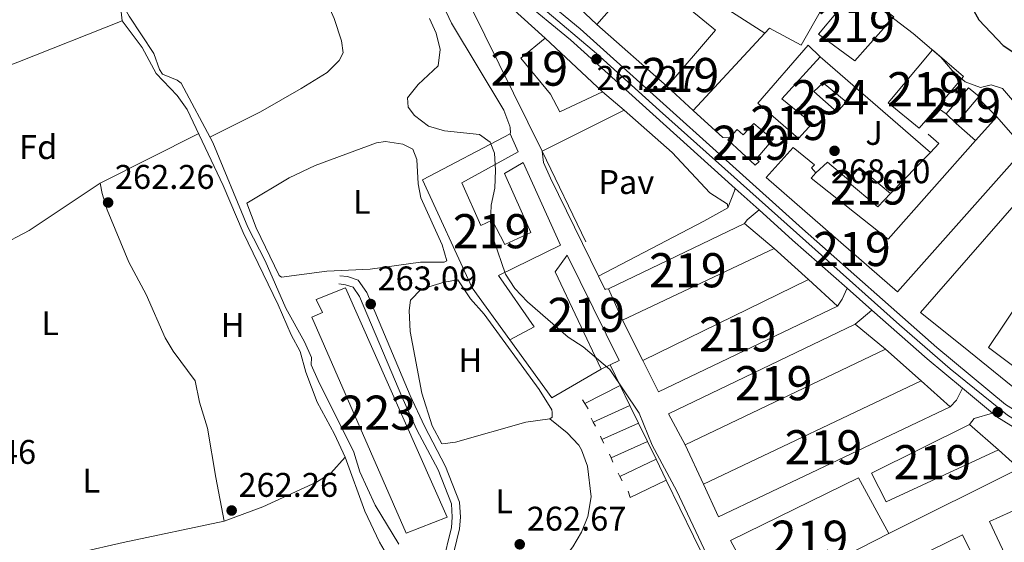
# Model space of a CAD drawing. Units: metres. Extents: x 608343 to 615298, y 4669119 to 4673859.
# Drawn here: x 613040 to 613328, y 4671798 to 4671951 of the extents above; entities that cross this region are included whole.
import ezdxf
from ezdxf.enums import TextEntityAlignment as Align

# ---------------------------------------------------------------- set-up
doc = ezdxf.new("R2010")
doc.units = ezdxf.units.M
doc.header["$MEASUREMENT"] = 0
for name, pattern in [('DGN Style 2', [86.74130000000001, 52.04478, -34.69652000000001]), ('DGN Style 3', [121.43782000000002, 86.74130000000001, -34.69652000000001]), ('DGN Style 4', [138.87282130000003, 69.39304000000001, -34.69652000000001, 0.08674130000000001, -34.69652000000001])]:
    doc.linetypes.add(name, pattern=pattern)
for name, color, linetype, lineweight in [('Nivel 13', 7, 'Continuous', 0), ('Nivel 15', 7, 'Continuous', 0), ('Nivel 16', 7, 'Continuous', 0), ('Nivel 20', 7, 'Continuous', 0), ('Nivel 21', 7, 'Continuous', 0), ('Nivel 23', 7, 'Continuous', 0), ('Nivel 26', 7, 'Continuous', 0), ('Nivel 36', 7, 'Continuous', 0), ('Nivel 37', 7, 'Continuous', 0), ('Nivel 4', 7, 'Continuous', 0), ('Nivel 41', 7, 'Continuous', 0), ('Nivel 48', 7, 'Continuous', 0), ('Nivel 5', 7, 'Continuous', 0), ('Nivel 52', 7, 'Continuous', 0), ('Nivel 54', 7, 'Continuous', 0), ('Nivel 7', 7, 'Continuous', 0)]:
    doc.layers.add(name, color=color, linetype=linetype, lineweight=lineweight)
doc.styles.add('Style-arial', font='arial.shx', dxfattribs={"bigfont": 'arialbig.shx'})
doc.styles.add('Style-Arial Narrow', font='txt')

# ---------------------------------------------------------------- blocks, each defined once
blk = doc.blocks.new('5PATER')
at = {"layer": 'Nivel 7', "linetype": 'Continuous', "lineweight": 0}
h = blk.add_hatch(color=51, dxfattribs=at)
edge = h.paths.add_edge_path()
edge.add_ellipse((-0.003697630017995834, -0.004102867096662521), major_axis=(-1.095731442372465, -1.110710699892244), ratio=0.9994222409660318, start_angle=0, end_angle=360)

msp = doc.modelspace()

# ---------------------------------------------------------------- linework, layer by layer
at = {"layer": 'Nivel 13', "color": 4, "linetype": 'Continuous', "lineweight": 0}
msp.add_polyline3d([(613150.7100000009, 4671797.82, 262.9), (613143.7899999991, 4671809.18, 262.9), (613139.2800000012, 4671819.02, 262.9), (613137.6000000015, 4671824.75, 262.9), (613127.0899999999, 4671845.73, 262.9), (613125.120000001, 4671850.32, 262.9), (613125.1799999997, 4671852.489999998, 262.9), (613123.1400000006, 4671857.059999999, 262.69), (613117.6400000006, 4671866.940000001, 262.69), (613111.6000000015, 4671880.77, 262.69), (613106.5300000012, 4671890.609999999, 262.69), (613096.2899999991, 4671915.43, 262.69), (613086.9899999984, 4671932.75, 262.69), (613085.8500000015, 4671933.620000001, 262.69), (613081.5599999987, 4671935.41, 262.69), (613080.7100000009, 4671936.75, 262.69), (613079.0500000007, 4671941.489999998, 262.69), (613071.8399999999, 4671952.390000001, 262.69), (613067.5399999991, 4671960.02, 262.69)], dxfattribs=at)
at = {"layer": 'Nivel 15', "color": 51, "linetype": 'Continuous', "lineweight": 13, "extrusion": (-0.003647240238058793, 0.006407313931724907, 0.9999728216140809), "elevation": 27968.59263320886, "flags": 128}
msp.add_lwpolyline([(613164.417145066, 4671880.566356819), (613168.3171191253, 4671882.786402389), (613190.4777376689, 4671862.625988554)], dxfattribs=at)
at = {"layer": 'Nivel 15', "color": 51, "linetype": 'Continuous', "lineweight": 13, "extrusion": (-0.001632951434486712, 0.003312669974495717, 0.999993179820369), "elevation": 14745.62982602553, "flags": 128}
msp.add_lwpolyline([(613192.2740598768, 4671889.656815298), (613167.1337504722, 4671940.657095131)], dxfattribs=at)
at = {"layer": 'Nivel 15', "color": 4, "linetype": 'Continuous', "lineweight": 0, "elevation": 268.27, "flags": 128}
msp.add_lwpolyline([(613274.9400000013, 4671932.890000001), (613281.629999999, 4671927.359999999), (613279.0399999991, 4671924.260000002), (613272.1900000013, 4671930.300000001), (613274.9400000013, 4671932.890000001)], dxfattribs=at)
at = {"layer": 'Nivel 15', "color": 51, "linetype": 'Continuous', "lineweight": 13, "extrusion": (-0.1136146432973155, 0.09560039059240362, 0.9889146971033466), "elevation": 377235.7103776564, "flags": 128}
msp.add_lwpolyline([(-3969584.933025543, -2510587.187613659), (-3969584.933025543, -2510578.769240893)], dxfattribs=at)
at = {"layer": 'Nivel 15', "color": 51, "linetype": 'Continuous', "lineweight": 13, "extrusion": (-0.02758454482235787, -0.01379227241117894, 0.9995243199185698), "elevation": -81080.62376591944, "flags": 128}
msp.add_lwpolyline([(-3904457.815169808, 2636579.636623893), (-3904457.815169808, 2636552.723924287)], dxfattribs=at)
at = {"layer": 'Nivel 15', "color": 51, "linetype": 'Continuous', "lineweight": 13, "extrusion": (-0.008578326140306746, -0.004117769019348049, 0.9999547271246503), "elevation": -24225.71758942998, "flags": 128}
msp.add_lwpolyline([(613231.6349841468, 4671831.522096865), (613191.8428452983, 4671812.421934929)], dxfattribs=at)
at = {"layer": 'Nivel 15', "color": 51, "linetype": 'Continuous', "lineweight": 13, "extrusion": (0.05313656139772437, -0.04868237502318077, 0.9973998858055521), "elevation": -194579.0710985585, "flags": 128}
msp.add_lwpolyline([(3859017.344653934, 2696772.433712857), (3859017.344653934, 2696783.950978158)], dxfattribs=at)
at = {"layer": 'Nivel 15', "color": 51, "linetype": 'Continuous', "lineweight": 13, "extrusion": (0.04119036122235547, -0.03691084317327958, 0.9984693003786393), "elevation": -146906.4054268462, "flags": 128}
msp.add_lwpolyline([(3888582.12445185, 2656985.104230791), (3888582.12445185, 2656996.494836569)], dxfattribs=at)
at = {"layer": 'Nivel 15', "color": 51, "linetype": 'Continuous', "lineweight": 13}
for points in [[(613201.9800000004, 4671956.330000002, 271.05), (613210.4299999997, 4671965.780000001, 271.05), (613214.6700000018, 4671962.149999999, 271.26), (613217.7800000012, 4671965.739999998, 273.97), (613214.6700000018, 4671968.170000002, 273.97), (613218.4800000004, 4671972.739999998, 273.55), (613232.7100000009, 4671963.580000002, 272.72), (613257.870000001, 4671947.41, 271.26), (613236.8500000015, 4671924.780000001, 270.63), (613229.1999999993, 4671931.84, 270.84), (613243.3599999994, 4671948.32, 271.46), (613232.25, 4671957.48, 275.01), (613229.5100000016, 4671955.219999999, 273.76), (613220.2100000009, 4671963.170000002, 273.34), (613208.6499999985, 4671949.960000001, 271.88), (613201.9800000004, 4671956.330000002, 271.05)], [(613273.5599999987, 4671947.140000001, 274.8), (613284.629999999, 4671960.530000001, 274.39), (613295.5899999999, 4671952.199999999, 275.43), (613284.1999999993, 4671939.32, 275.01), (613273.5599999987, 4671947.140000001, 274.8)], [(613193.5700000003, 4671945.93, 270.44), (613186.3900000006, 4671940.109999999, 270.65), (613195.120000001, 4671929.510000002, 271.07), (613197.8099999987, 4671924.43, 270.02), (613210.3399999999, 4671930.260000002, 270.02)], [(613270.4600000009, 4671943.890000001, 272.09), (613255.7899999991, 4671926.920000002, 270.63), (613267.6900000013, 4671916.559999999, 271.05), (613271.6600000001, 4671920.960000001, 271.88), (613262.8399999999, 4671928.23, 272.09), (613274.0399999991, 4671940.440000001, 271.26), (613270.4600000009, 4671943.890000001, 272.09)], [(613306.8500000015, 4671942.530000001, 274.8), (613293.879999999, 4671927.030000001, 274.39), (613303.0300000012, 4671919.59, 274.18), (613308.25, 4671925.690000001, 274.18), (613315.9899999984, 4671934.760000002, 274.18), (613306.8500000015, 4671942.530000001, 274.8)], [(613310.879999999, 4671923.82, 273.13), (613317.3900000006, 4671931.440000001, 272.97), (613320.5399999991, 4671928.890000001, 272.97), (613320.1900000013, 4671928.48, 272.98), (613313.7899999991, 4671921.010000002, 273.13), (613310.879999999, 4671923.82, 273.13)], [(613249.7300000004, 4671919.239999998, 273.97), (613247.4899999984, 4671916.73, 273.97), (613246.9699999988, 4671916.140000001, 273.97), (613254.9499999993, 4671908.73, 274.18), (613256.1499999985, 4671909.870000001, 273.97), (613255.3299999982, 4671910.559999999, 274.18), (613260.1700000018, 4671916.27, 273.97), (613254.620000001, 4671920.940000001, 273.97), (613251.5199999996, 4671917.68, 273.97), (613249.7300000004, 4671919.239999998, 273.97)], [(613266.120000001, 4671913.93, 271.04), (613258.1799999997, 4671905.129999999, 273.97), (613296.6799999997, 4671871.649999999, 273.34), (613332.5599999987, 4671912.080000002, 275.85), (613332.4800000004, 4671915.25, 276.06), (613325.6799999997, 4671922.960000001, 275.64), (613319.4899999984, 4671915.969999999, 275.48), (613293.9299999997, 4671887.09, 274.8), (613271.379999999, 4671904.93, 272.72), (613272.7600000016, 4671906.559999999, 272.09), (613271.4600000009, 4671907.940000001, 271.88), (613272.3200000003, 4671908.91, 270.42), (613266.120000001, 4671913.93, 271.04)], [(613183.2699999996, 4671917.98, 270.86), (613185.6600000001, 4671912.699999999, 270.54), (613169.1999999993, 4671903.640000001, 269.28), (613174.6900000013, 4671891.120000001, 266.99), (613178.0799999982, 4671892.699999999, 266.99), (613181.7199999988, 4671885.580000002, 268.03), (613189.3399999999, 4671889.039999999, 267.4), (613181.629999999, 4671906.300000001, 267.82), (613187.1099999994, 4671909.510000002, 270.58), (613198.0599999987, 4671885.330000002, 269.81), (613179.9299999997, 4671876.48, 268.98), (613190.370000001, 4671861.48, 267.52), (613183.25, 4671857.670000002, 267.1), (613172.1499999985, 4671872.850000001, 269.4), (613157.6600000001, 4671904.5, 270.86), (613183.2699999996, 4671917.98, 270.86)], [(613285.5, 4671908.050000001, 271.46), (613294.6400000006, 4671900.440000001, 271.67), (613290.8599999994, 4671896.530000001, 271.67), (613282.0399999991, 4671903.969999999, 271.67), (613282.4100000001, 4671904.399999999, 271.65), (613285.5, 4671908.050000001, 271.46)], [(613212.0700000003, 4671872.57, 272.32), (613216.1600000001, 4671863.43, 272.53), (613260.5100000016, 4671884.41, 270.86), (613251.8599999994, 4671891.670000002, 272.74)], [(613342.9899999984, 4671884.719999999, 275.43), (613323.2899999991, 4671855.370000001, 275.43), (613341.120000001, 4671842.010000002, 274.8), (613350.7899999991, 4671859.109999999, 276.06), (613351.9400000013, 4671858.41, 276.06), (613359.9100000001, 4671874.390000001, 277.1), (613359.4299999997, 4671874.68, 277.05), (613342.9899999984, 4671884.719999999, 275.43)], [(613199.9800000004, 4671882.43, 270.86), (613215.1600000001, 4671851.600000001, 268.56), (613212.5300000012, 4671850.34, 268.66), (613209.9100000001, 4671849.07, 268.77), (613196.5, 4671877.52, 272.11), (613199.9800000004, 4671882.43, 270.86)], [(613270.620000001, 4671875.280000001, 272.53), (613222.1700000018, 4671851.57, 271.49), (613226.7600000016, 4671842.420000002, 271.91), (613279.0899999999, 4671867.52, 271.7)], [(613284.2899999991, 4671862.199999999, 273.16), (613229.5899999999, 4671835.989999998, 272.53), (613234.5100000016, 4671826.84, 272.53), (613293.1000000015, 4671854.93, 272.53), (613284.2899999991, 4671862.199999999, 273.16)], [(613303.5399999991, 4671845.620000001, 273.58), (613239.870000001, 4671815.330000002, 272.12), (613244.2800000012, 4671805.850000001, 272.32), (613312.0100000016, 4671838.030000001, 272.95)], [(613317.7100000009, 4671832.859999999, 275.04), (613289.0799999982, 4671818.629999999, 273.37), (613293.3500000015, 4671810.149999999, 273.58), (613326.1900000013, 4671825.440000001, 273.79), (613317.7100000009, 4671832.859999999, 275.04)], [(613285.1999999993, 4671817.23, 275.25), (613247.7699999996, 4671798.899999999, 275.87), (613256.9800000004, 4671781.940000001, 275.66), (613294.1000000015, 4671800.949999999, 275.66), (613285.1999999993, 4671817.23, 275.25)], [(613383.4600000009, 4671782.239999998, 274.2), (613342.3599999994, 4671764.350000001, 270.24), (613323.6000000015, 4671804.460000001, 271.07), (613341.7100000009, 4671812.649999999, 275.46)]]:
    msp.add_polyline3d(points, dxfattribs=at)
at = {"layer": 'Nivel 15', "color": 1, "linetype": 'Continuous', "lineweight": 13}
msp.add_polyline3d([(613164.8599999994, 4671805.670000002, 267.29), (613152.8599999994, 4671800.989999998, 266.66), (613125.2300000004, 4671864.25, 267.71), (613128.4400000013, 4671865.66, 270), (613126.5399999991, 4671869.390000001, 269.38), (613135.1600000001, 4671872.82, 268.33), (613164.8599999994, 4671805.670000002, 267.29)], dxfattribs=at)
at = {"layer": 'Nivel 16', "color": 1, "linetype": 'Continuous', "lineweight": 13, "extrusion": (0.005748948975912164, -0.005069146250293353, 0.999970626239574), "elevation": -19886.72033468103, "flags": 128}
msp.add_lwpolyline([(613217.5104031786, 4671891.056717377), (613196.959535487, 4671909.176950194)], dxfattribs=at)
at = {"layer": 'Nivel 16', "color": 1, "linetype": 'Continuous', "lineweight": 13, "extrusion": (-0.003715423738651708, 0.003217349906194683, 0.9999879220700735), "elevation": 13023.8809344525, "flags": 128}
msp.add_lwpolyline([(613270.8146005832, 4671922.718011703), (613303.1151578836, 4671894.74786694)], dxfattribs=at)
at = {"layer": 'Nivel 16', "color": 1, "linetype": 'Continuous', "lineweight": 13, "extrusion": (0.01448947879082085, -0.01456865627055211, 0.9997888823440882), "elevation": -58903.95792330113, "flags": 128}
msp.add_lwpolyline([(613251.8332677037, 4671566.11480898), (613257.3250098154, 4671560.594223093)], dxfattribs=at)
at = {"layer": 'Nivel 16', "color": 1, "linetype": 'Continuous', "lineweight": 13, "flags": 128}
for points, elevation in [([(613247.4899999984, 4671916.73), (613245.4899999984, 4671916.859999999), (613236.8500000015, 4671924.780000001)], 270.58), ([(613308.25, 4671925.690000001), (613310.879999999, 4671923.82)], 272.97), ([(613313.7899999991, 4671921.010000002), (613319.4899999984, 4671915.969999999)], 272.97), ([(613293.1000000015, 4671854.93), (613303.5399999991, 4671845.620000001)], 270.44), ([(613204.5100000016, 4671840.100000001), (613205.1600000001, 4671838.989999998)], 265.32), ([(613205.1600000001, 4671838.989999998), (613206.1000000015, 4671837.379999999)], 265.32), ([(613207.629999999, 4671833.550000001), (613218.3200000003, 4671838.440000001)], 265.53), ([(613207.0300000012, 4671834.68), (613207.629999999, 4671833.550000001)], 265.32), ([(613207.629999999, 4671833.550000001), (613208.3000000007, 4671832.309999999)], 265.32), ([(613210.1600000001, 4671828.469999999), (613220.870000001, 4671833.210000001)], 265.74), ([(613209.7199999988, 4671829.43), (613210.1600000001, 4671828.469999999)], 265.32), ([(613210.1600000001, 4671828.469999999), (613210.6700000018, 4671827.390000001)], 265.32), ([(613212.8599999994, 4671823.050000001), (613223.4499999993, 4671827.899999999)], 265.74), ([(613239.870000001, 4671815.330000002), (613234.5100000016, 4671826.84)], 268.98), ([(613212.4100000001, 4671824.170000002), (613212.8599999994, 4671823.050000001)], 265.32), ([(613212.8599999994, 4671823.050000001), (613213.3500000015, 4671821.809999999)], 265.32), ([(613214.9299999997, 4671818.59), (613215.4299999997, 4671817.59)], 265.32), ([(613215.4299999997, 4671817.59), (613216.0399999991, 4671816.379999999)], 265.32)]:
    msp.add_lwpolyline(points, dxfattribs=dict(at, elevation=elevation))
at = {"layer": 'Nivel 16', "color": 1, "linetype": 'Continuous', "lineweight": 13, "extrusion": (0.000263771117691292, 0.07616221939286355, 0.9970954050450493), "elevation": 356256.2249152643, "flags": 128}
msp.add_lwpolyline([(-597122.6163282096, -4660411.671869673), (-597125.0172746517, -4660414.297827817), (-597121.9077346437, -4660417.055083875)], dxfattribs=at)
at = {"layer": 'Nivel 16', "color": 1, "linetype": 'Continuous', "lineweight": 13, "extrusion": (0.01834929407167181, -0.03816308579225639, 0.9991030388753125), "elevation": -166772.7619884857, "flags": 128}
msp.add_lwpolyline([(2577094.302900881, 3941232.58364046), (2577094.302900877, 3941262.102910437)], dxfattribs=at)
at = {"layer": 'Nivel 16', "color": 1, "linetype": 'Continuous', "lineweight": 13, "extrusion": (-0.02574138356599312, -0.02646742258964933, 0.9993181959283887), "elevation": -139169.0008510814, "flags": 128}
msp.add_lwpolyline([(-2817624.109446002, 3774176.794673722), (-2817624.109446002, 3774193.587389406)], dxfattribs=at)
at = {"layer": 'Nivel 16', "color": 1, "linetype": 'Continuous', "lineweight": 13, "extrusion": (0.08210899185828331, 0.176090500106886, 0.9809435504799057), "elevation": 873300.2107366797, "flags": 128}
msp.add_lwpolyline([(1418548.791408762, -4407706.946444511), (1418546.984370891, -4407711.269812889), (1418539.132649966, -4407709.108128697)], dxfattribs=at)
at = {"layer": 'Nivel 16', "color": 1, "linetype": 'Continuous', "lineweight": 13, "extrusion": (-0.0114396681035241, 0.01033077841594214, 0.9998811974484779), "elevation": 41517.86394874778, "flags": 128}
msp.add_lwpolyline([(613223.4565354511, 4671704.798605923), (613233.5682762899, 4671695.668118682)], dxfattribs=at)
at = {"layer": 'Nivel 16', "color": 1, "linetype": 'Continuous', "lineweight": 13, "extrusion": (0.01427167006482148, -0.0281633955022933, 0.9995014470161324), "elevation": -122554.6531080276, "flags": 128}
msp.add_lwpolyline([(2658772.1428295, 3888206.481625764), (2658772.1428295, 3888219.784110494)], dxfattribs=at)
at = {"layer": 'Nivel 16', "color": 1, "linetype": 'Continuous', "lineweight": 13, "extrusion": (-0.04097889047533228, -0.0539470455738171, 0.9977025843452884), "elevation": -276894.2110381994, "flags": 128}
msp.add_lwpolyline([(-2337640.077058205, 4081784.985049292), (-2337646.464478469, 4081769.486034408), (-2337666.508734155, 4081775.685640365)], dxfattribs=at)
at = {"layer": 'Nivel 16', "color": 1, "linetype": 'Continuous', "lineweight": 13, "extrusion": (0.005144805571420051, -0.01056584231445997, 0.9999309445915845), "flags": 128}
for points, elevation in [([(613203.0440535955, 4671625.704761133), (613206.0244257599, 4671619.584419493)], -45941.03314817513), ([(613216.5056762211, 4671598.033339392), (613219.4860483855, 4671591.912997756)], -45941.02151806588)]:
    msp.add_lwpolyline(points, dxfattribs=dict(at, elevation=elevation))
at = {"layer": 'Nivel 16', "color": 1, "linetype": 'Continuous', "lineweight": 13, "extrusion": (-0.06371856990822047, -0.03219788605024088, 0.9974483645696889), "elevation": -189231.0428363898, "flags": 128}
msp.add_lwpolyline([(-3893161.155632328, 2647562.655716315), (-3893161.155632328, 2647574.281734552)], dxfattribs=at)
at = {"layer": 'Nivel 16', "color": 1, "linetype": 'Continuous', "lineweight": 13, "extrusion": (0.004761910534328664, -0.009794961881999884, 0.9999406897060411), "elevation": -42574.3944379418, "flags": 128}
msp.add_lwpolyline([(613207.2896098755, 4671651.312904049), (613210.0999113619, 4671645.532626759)], dxfattribs=at)
at = {"layer": 'Nivel 16', "color": 1, "linetype": 'Continuous', "lineweight": 13, "extrusion": (0.00527204180027166, -0.01081285435898854, 0.9999276412600402), "elevation": -47017.00527286029, "flags": 128}
msp.add_lwpolyline([(613208.3944212198, 4671603.156779598), (613210.9447548427, 4671597.92647383)], dxfattribs=at)
at = {"layer": 'Nivel 16', "color": 1, "linetype": 'Continuous', "lineweight": 13, "extrusion": (0.005181473519432975, -0.0106641954992981, 0.9999297111629998), "elevation": -46378.03368469805, "flags": 128}
msp.add_lwpolyline([(613211.2591939308, 4671604.272386085), (613213.8395220116, 4671598.962084118)], dxfattribs=at)
at = {"layer": 'Nivel 16', "color": 1, "linetype": 'Continuous', "lineweight": 13, "extrusion": (0.004508035490900375, -0.009282293550161008, 0.9999467569038171), "elevation": -40334.98906292186, "flags": 128}
msp.add_lwpolyline([(613216.0197471716, 4671654.760287613), (613218.5599918514, 4671649.530062288)], dxfattribs=at)
at = {"layer": 'Nivel 16', "color": 1, "linetype": 'Continuous', "lineweight": 13, "extrusion": (-0.01806985292622501, 0.01651159031898836, 0.9997003790138136), "elevation": 66326.71268843031, "flags": 128}
msp.add_lwpolyline([(-3862561.884188574, -2697839.596454602), (-3862561.884188574, -2697831.425714122)], dxfattribs=at)
at = {"layer": 'Nivel 16', "color": 1, "linetype": 'Continuous', "lineweight": 13, "extrusion": (-0.01537789444003135, -0.007397699219257504, 0.9998543866027957), "elevation": -43724.96218489909, "flags": 128}
msp.add_lwpolyline([(613147.0018964671, 4671621.957113884), (613157.5637233742, 4671627.037252892)], dxfattribs=at)
at = {"layer": 'Nivel 16', "color": 1, "linetype": 'Continuous', "lineweight": 13, "extrusion": (-0.01744459654964553, -0.008685688418475135, 0.99981010440379), "elevation": -51006.91674336581, "flags": 128}
msp.add_lwpolyline([(-3908739.236008853, 2630823.791686244), (-3908739.236008853, 2630781.199859563)], dxfattribs=at)
at = {"layer": 'Nivel 16', "color": 1, "linetype": 'Continuous', "lineweight": 13, "extrusion": (0.07477727789722041, -0.1958624122271773, 0.977776188187682), "elevation": -868918.0369502838, "flags": 128}
msp.add_lwpolyline([(2239201.418313902, 4053743.254356324), (2239201.334121577, 4053741.251031174), (2239213.011483099, 4053742.25269375)], dxfattribs=at)
at = {"layer": 'Nivel 16', "color": 1, "linetype": 'Continuous', "lineweight": 13}
for points in [[(613274.4299999997, 4671954.300000001, 271.82), (613268.4600000009, 4671943.940000001, 272.03), (613259.2399999984, 4671948.879999999, 271.4), (613257.870000001, 4671947.41, 271.4)], [(613210.6499999985, 4671753.16, 264.9), (613247.1099999994, 4671772.52, 265.53), (613241.7100000009, 4671782.530000001, 265.53), (613244.9200000018, 4671783.77, 265.32), (613228.9699999988, 4671816.550000001, 265.73)], [(613260.0799999982, 4671773.330000002, 268.57), (613315.6400000006, 4671800.510000002, 268.98), (613335.5599999987, 4671760.190000001, 269.4), (613263.8099999987, 4671727.609999999, 267.52), (613257.1900000013, 4671741.5, 268.57)]]:
    msp.add_polyline3d(points, dxfattribs=at)
at = {"layer": 'Nivel 20', "color": 7, "linetype": 'DGN Style 2', "lineweight": 0, "extrusion": (-0.006685030876454119, 0.006246537497557308, 0.9999581446898028), "elevation": 25351.86628871256, "flags": 128}
msp.add_lwpolyline([(613181.6566289924, 4671878.71606246), (613198.4276581332, 4671863.045756735)], dxfattribs=at)
at = {"layer": 'Nivel 21', "color": 7, "linetype": 'Continuous', "lineweight": 13, "extrusion": (0.08098520713018481, 0.09790699302068734, 0.9918949626566961), "elevation": 507341.6729690522, "flags": 128}
msp.add_lwpolyline([(2505314.738225218, -3958444.573025785), (2505276.518961748, -3958444.573025785), (2505211.667583801, -3958441.81843356)], dxfattribs=at)
at = {"layer": 'Nivel 21', "color": 7, "linetype": 'Continuous', "lineweight": 13, "extrusion": (0.8769779002902126, -0.3362265094752229, 0.3433096222488936), "elevation": -1032919.51153317, "flags": 128}
msp.add_lwpolyline([(4581811.759504955, 377843.1394319041), (4581817.090265486, 377842.9158426616), (4581817.82122913, 377843.1394319041)], dxfattribs=at)
at = {"layer": 'Nivel 21', "color": 7, "linetype": 'Continuous', "lineweight": 13, "extrusion": (-0.004713291527755915, 0.004243973736940959, 0.9999798865826726), "elevation": 17204.861894004, "flags": 128}
msp.add_lwpolyline([(613243.6006522998, 4671871.036473379), (613250.6308570132, 4671864.706416372)], dxfattribs=at)
at = {"layer": 'Nivel 21', "color": 7, "linetype": 'Continuous', "lineweight": 13, "extrusion": (0.3783079846929934, -0.7467749451878721, 0.5470011425556408), "elevation": -3256712.566362923, "flags": 128}
msp.add_lwpolyline([(2658330.508353449, 2128330.172533388), (2658322.500989594, 2128329.431909324), (2658287.66487702, 2128328.679339711)], dxfattribs=at)
at = {"layer": 'Nivel 21', "color": 7, "linetype": 'Continuous', "lineweight": 13, "flags": 128}
for points, elevation in [([(613251.8599999994, 4671891.670000002), (613252.629999999, 4671892.77), (613256.1799999997, 4671895.649999999)], 267.07), ([(613279.0899999999, 4671867.52), (613280.4800000004, 4671869.489999998), (613281.8900000006, 4671872.739999998)], 267.7), ([(613284.2899999991, 4671862.199999999), (613286, 4671863.649999999), (613289.1600000001, 4671866.309999999)], 267.7)]:
    msp.add_lwpolyline(points, dxfattribs=dict(at, elevation=elevation))
at = {"layer": 'Nivel 21', "color": 7, "linetype": 'Continuous', "lineweight": 13, "extrusion": (-0.5272226264499503, -0.5802786854928977, 0.6207358128236609), "elevation": -3034157.692909281, "flags": 128}
msp.add_lwpolyline([(-2687775.995492874, 2402590.158805694), (-2687762.818489099, 2402590.248089155), (-2687741.560603231, 2402590.694506451)], dxfattribs=at)
at = {"layer": 'Nivel 21', "color": 7, "linetype": 'Continuous', "lineweight": 13, "extrusion": (-0.0123468060996964, 0.0109202150235279, 0.9998641434129822), "elevation": 43714.08584731655, "flags": 128}
msp.add_lwpolyline([(613238.4505263679, 4671673.932206523), (613245.7219477557, 4671667.501823097)], dxfattribs=at)
at = {"layer": 'Nivel 21', "color": 7, "linetype": 'Continuous', "lineweight": 13, "extrusion": (0.07399382971811175, 0.1078790461817891, 0.9914065889223023), "elevation": 549642.2877537641, "flags": 128}
msp.add_lwpolyline([(2136795.261322152, -4163467.04695531), (2136773.882372482, -4163464.371453304), (2136760.463648282, -4163463.148366675)], dxfattribs=at)
at = {"layer": 'Nivel 21', "color": 7, "linetype": 'Continuous', "lineweight": 13, "extrusion": (-0.1325854807332068, 0.1278502849927351, 0.9828913444150482), "elevation": 516243.6981099972, "flags": 128}
msp.add_lwpolyline([(-3788717.637032423, -2753422.122266559), (-3788720.35984347, -2753422.122266559), (-3788724.071926251, -2753423.262416301)], dxfattribs=at)
at = {"layer": 'Nivel 21', "color": 7, "linetype": 'Continuous', "lineweight": 13, "extrusion": (-0.009431826898091744, 0.007804542348137209, 0.9999250620722038), "elevation": 30945.90257896793, "flags": 128}
msp.add_lwpolyline([(613290.9249801487, 4671744.203587726), (613299.7359087467, 4671736.913365696)], dxfattribs=at)
at = {"layer": 'Nivel 21', "color": 7, "linetype": 'Continuous', "lineweight": 13, "extrusion": (0.1286158795116183, -0.3244749159463235, 0.9371093769988001), "elevation": -1436758.142305128, "flags": 128}
msp.add_lwpolyline([(2291686.524904575, 3858253.350254737), (2291680.950399365, 3858253.951912154), (2291679.018966369, 3858252.74859732)], dxfattribs=at)
at = {"layer": 'Nivel 21', "color": 7, "linetype": 'Continuous', "lineweight": 13, "extrusion": (0.01269020807694704, 0.03468176184665641, 0.9993178343320885), "elevation": 170079.690405896, "flags": 128}
msp.add_lwpolyline([(1029375.21506775, -4594962.41205208), (1029373.696642233, -4594961.870495114), (1029360.982630227, -4594959.162710283)], dxfattribs=at)
at = {"layer": 'Nivel 21', "color": 7, "linetype": 'Continuous', "lineweight": 13}
for points in [[(613028.4899999984, 4672105.920000002, 267.72), (613043.6799999997, 4672091.48, 267.72), (613066.5799999982, 4672070.989999998, 267.28), (613102.1600000001, 4672039.629999999, 267.51), (613143.4400000013, 4672002.170000002, 267.3), (613172.9800000004, 4671974.18, 267.51), (613203.7699999996, 4671948.719999999, 267.51), (613268.870000001, 4671890.080000002, 267.99), (613308.129999999, 4671855.34, 268.85), (613328.2800000012, 4671838.649999999, 269.17), (613369.7699999996, 4671812.609999999, 269.56), (613374.0199999996, 4671810.41, 269.53)], [(613155.870000001, 4671984.390000001, 267.18), (613159.2800000012, 4671968.75, 267.59), (613162.0199999996, 4671959.09, 267.23), (613166.120000001, 4671950.350000001, 266.76), (613181.4400000013, 4671924.859999999, 266.76), (613183.2399999984, 4671920.16, 266.56), (613183.3099999987, 4671919.800000001, 266.55), (613183.3000000007, 4671919.469999999, 266.76), (613183.4400000013, 4671918.460000001, 266.55), (613183.2699999996, 4671917.98, 266.55)], [(613216.7100000009, 4671924.899999999, 267.5), (613230.7300000004, 4671912.48, 267.71), (613241.75, 4671900.640000001, 267.5), (613246.8599999994, 4671897.330000002, 267.51), (613246.9800000004, 4671896.32, 267.5)], [(613192.6499999985, 4671912.870000001, 266.67), (613193.0500000007, 4671909.52, 266.67), (613195.129999999, 4671905, 266.67), (613209.129999999, 4671876.23, 266.48)], [(613341.5, 4671909.32, 270.42), (613303.3599999994, 4671865.609999999, 268.96), (613315.9400000013, 4671855.57, 269.16), (613335.5500000007, 4671839.649999999, 269.16), (613345.7100000009, 4671832.850000001, 269.37), (613376.6000000015, 4671814.109999999, 269.37), (613374.0199999996, 4671810.41, 268.96)], [(613209.129999999, 4671876.23, 266.48), (613211.0599999987, 4671872.260000002, 266.46), (613211.2300000004, 4671872.43, 266.46), (613212.0700000003, 4671872.57, 266.67)]]:
    msp.add_polyline3d(points, dxfattribs=at)
at = {"layer": 'Nivel 21', "color": 7, "linetype": 'Continuous', "lineweight": 0}
msp.add_polyline3d([(613163.7899999991, 4671782.949999999, 262.58), (613168.5, 4671802.34, 262.58), (613168.7800000012, 4671805.710000001, 262.58), (613168.5199999996, 4671810.109999999, 262.79), (613164.4299999997, 4671820.559999999, 262.79), (613158.2100000009, 4671832.330000002, 262.79), (613154.0899999999, 4671841.32, 262.93), (613141.3900000006, 4671871.5, 263), (613138.8500000015, 4671875.09, 263), (613135.6999999993, 4671876.149999999, 263), (613133.4400000013, 4671876.41, 263)], dxfattribs=at)
at = {"layer": 'Nivel 21', "color": 7, "linetype": 'DGN Style 3', "lineweight": 0}
msp.add_polyline3d([(613133.1700000018, 4671873.989999998, 263), (613135.1700000018, 4671873.77, 263), (613137.3200000003, 4671873.039999999, 263), (613139.25, 4671870.309999999, 263), (613151.870000001, 4671840.34, 262.93), (613156.0300000012, 4671831.25, 262.79), (613162.2199999988, 4671819.550000001, 262.79), (613166.120000001, 4671809.580000002, 262.79), (613166.3500000015, 4671805.73, 262.58), (613166.1000000015, 4671802.73, 262.58), (613161.379999999, 4671783.32, 262.58)], dxfattribs=at)
at = {"layer": 'Nivel 23', "color": 7, "linetype": 'DGN Style 4', "lineweight": 0}
msp.add_polyline3d([(613028.4299999997, 4672103.43, 267.72), (613049.75, 4672083.420000002, 267.58), (613071.7300000004, 4672063.080000002, 267.33), (613112.6099999994, 4672026.989999998, 267.45), (613142.0300000012, 4672000.539999999, 267.3), (613155.9100000001, 4671986.809999999, 267.27), (613192.8299999982, 4671954.699999999, 267.43), (613208.5300000012, 4671941.469999999, 267.36), (613227.0500000007, 4671924.77, 267.69), (613272.5599999987, 4671884.050000001, 268.1), (613297.1900000013, 4671862.059999999, 268.46), (613312.0599999987, 4671849.16, 268.86), (613328.8399999999, 4671835.530000001, 269.18), (613348.8399999999, 4671822.969999999, 269.38), (613369.5, 4671810.07, 269.43), (613403.9100000001, 4671792.140000001, 269.29)], dxfattribs=at)
at = {"layer": 'Nivel 36', "color": 92, "linetype": 'Continuous', "lineweight": 0, "extrusion": (-0.2071808349201269, 0.9280630735976481, 0.309475415932002), "elevation": 4208788.125767405, "flags": 128}
msp.add_lwpolyline([(-1616249.329910032, -1369485.26809366), (-1616219.081371553, -1369486.130427849), (-1616166.546020724, -1369485.488935342)], dxfattribs=at)
at = {"layer": 'Nivel 36', "color": 92, "linetype": 'Continuous', "lineweight": 0}
for points in [[(613095.4600000009, 4671916.98, 262.71), (613110.2100000009, 4671924.359999999, 262.65), (613122.1600000001, 4671931.219999999, 262.56), (613129.7300000004, 4671935.899999999, 262.71), (613133.3099999987, 4671939.370000001, 262.71), (613134.3999999985, 4671941.609999999, 262.71), (613134, 4671945.129999999, 262.71), (613131.8500000015, 4671951.710000001, 262.71), (613128.4200000018, 4671959.510000002, 262.71)], [(613149.870000001, 4671790.239999998, 262.06), (613145.0500000007, 4671798.41, 262.3), (613140.7699999996, 4671807.460000001, 262.47), (613135.0500000007, 4671823.25, 262.51), (613131.8999999985, 4671830.02, 262.51), (613126.8200000003, 4671839.350000001, 262.93), (613123.5500000007, 4671848.129999999, 262.72), (613121.879999999, 4671854.190000001, 262.72), (613119.1799999997, 4671859.109999999, 262.72), (613115.4200000018, 4671867.899999999, 262.72), (613105.1499999985, 4671889.07, 262.72), (613099.3500000015, 4671902.77, 262.93), (613089.7100000009, 4671923.219999999, 262.77), (613088.7800000012, 4671925.109999999, 262.72), (613085.8399999999, 4671929.149999999, 262.55), (613079.7199999988, 4671935.559999999, 262.51), (613075.5899999999, 4671943.190000001, 262.51), (613069.7899999991, 4671951.039999999, 262.3), (613069.129999999, 4671957.199999999, 262.51)], [(613069.7899999991, 4671951.039999999, 262.51), (613039.2800000012, 4671938.93, 262.04), (613020.6499999985, 4671932.030000001, 262.1), (612997.75, 4671921.989999998, 262.75), (612978.9299999997, 4671914.789999999, 262.3)], [(612995.1099999994, 4671861.23, 262.1), (613024.75, 4671880.300000001, 262.08), (613042.5199999996, 4671889.640000001, 261.89), (613063.3299999982, 4671903.5, 261.68), (613092.1600000001, 4671918.02, 261.89)], [(613164.8099999987, 4671880.800000001, 262.5), (613163.4299999997, 4671885.469999999, 262.61), (613157.129999999, 4671899.23, 262.92), (613156.4100000001, 4671903.260000002, 263.13), (613155.9499999993, 4671910.449999999, 263.13), (613154.8599999994, 4671913.489999998, 263.13), (613151.8900000006, 4671914.91, 263.13), (613146.8399999999, 4671915.68, 263.13), (613144.2199999988, 4671915.289999999, 263.13), (613126.2399999984, 4671908.699999999, 263.13), (613118.6799999997, 4671905.050000001, 263.13), (613106.3000000007, 4671897.640000001, 263.13), (613108.9400000013, 4671890.390000001, 263.13), (613115.7300000004, 4671876.5, 262.92), (613116.3900000006, 4671875.98, 262.92), (613129.6400000006, 4671877.780000001, 262.92), (613142.3099999987, 4671878.330000002, 262.92), (613157.1099999994, 4671880.350000001, 262.92), (613163.9600000009, 4671880.330000002, 262.29), (613164.8099999987, 4671880.800000001, 262.5)], [(613063.3299999982, 4671903.5, 261.47), (613063.9100000001, 4671900.469999999, 262.09), (613065.3999999985, 4671895.699999999, 262.09), (613071.6999999993, 4671880.370000001, 262.51), (613076.7800000012, 4671870.879999999, 262.72), (613082.3399999999, 4671858.199999999, 262.51), (613084.6700000018, 4671854.280000001, 262.51), (613091.1099999994, 4671845.580000002, 262.51), (613092.4400000013, 4671839.359999999, 262.51), (613094.7300000004, 4671831.780000001, 262.51), (613097.1700000018, 4671817.350000001, 262.93), (613099.6499999985, 4671804.580000002, 262.72)], [(613163.3099999987, 4671827.219999999, 262.5), (613160.4499999993, 4671832.48, 262.5), (613157.4299999997, 4671842.010000002, 262.5), (613154.0300000012, 4671860.050000001, 262.5), (613153.7100000009, 4671866.25, 262.5), (613154.120000001, 4671869.239999998, 262.29), (613157.2199999988, 4671872.489999998, 262.29), (613163.9600000009, 4671874.48, 262.29), (613167.9899999984, 4671875.199999999, 262.71), (613171.6799999997, 4671869.59, 262.71), (613175.7300000004, 4671865.129999999, 262.92), (613191.8200000003, 4671843.129999999, 262.71), (613195.4899999984, 4671837.18, 262.71), (613195.6400000006, 4671836.34, 262.5), (613195.6000000015, 4671835, 262.5), (613194.9200000018, 4671834.52, 262.5), (613187.879999999, 4671833.550000001, 262.5), (613167.3000000007, 4671827.710000001, 262.5), (613163.4699999988, 4671827.210000001, 262.5)], [(613194.9200000018, 4671834.52, 260.96), (613199.9800000004, 4671830.370000001, 261.59), (613203.3599999994, 4671826.75, 262.15), (613204.1900000013, 4671825.41, 262.22), (613205.8999999985, 4671820.670000002, 262.22), (613207.0100000016, 4671811.649999999, 262.22), (613206, 4671805.93, 262.22), (613204.1799999997, 4671801.350000001, 262.22), (613201.620000001, 4671797, 262.42), (613198.6000000015, 4671792.98, 262.63), (613192.4299999997, 4671787.140000001, 262.63), (613190.2699999996, 4671782.600000001, 262.63), (613188.9299999997, 4671775.550000001, 262.63), (613189.1000000015, 4671770.550000001, 262.46), (613190.6400000006, 4671765.140000001, 262.42), (613192.6000000015, 4671762.670000002, 262.63)], [(613099.6499999985, 4671804.580000002, 261.88), (613110.9600000009, 4671808.77, 262.09), (613126.5899999999, 4671815.940000001, 262.23), (613130.8399999999, 4671818.57, 262.42), (613135.0500000007, 4671823.25, 262.72)]]:
    msp.add_polyline3d(points, dxfattribs=at)
at = {"layer": 'Nivel 4', "color": 30, "linetype": 'Continuous', "lineweight": 30, "elevation": 275, "flags": 128}
msp.add_lwpolyline([(613317.9299999997, 4671955.949999999), (613320.4400000013, 4671951.350000001), (613327.5799999982, 4671943.760000002), (613336.1499999985, 4671938.190000001)], dxfattribs=at)
at = {"layer": 'Nivel 5', "color": 30, "linetype": 'Continuous', "lineweight": 0, "flags": 128}
for points, elevation in [([(613284.370000001, 4671960.289999999), (613301.2699999996, 4671947.330000002), (613309.3500000015, 4671940.350000001), (613312.6799999997, 4671936.5), (613316.3999999985, 4671933.190000001), (613320.9100000001, 4671931.510000002), (613324.0899999999, 4671932.300000001), (613327.3500000015, 4671931.219999999), (613336.2600000016, 4671920.899999999)], 270), ([(613159.6900000013, 4671951.75), (613161.629999999, 4671947.449999999), (613162.8500000015, 4671942.600000001), (613162.2399999984, 4671937.830000002), (613156.379999999, 4671932.390000001), (613153.3000000007, 4671928.449999999), (613153.4299999997, 4671925.710000001), (613155.3200000003, 4671923.350000001), (613159.4400000013, 4671920.18), (613164.0599999987, 4671918.859999999), (613174.3299999982, 4671917.699999999), (613177.4499999993, 4671915.48), (613178.7699999996, 4671912.289999999), (613179.0100000016, 4671907.289999999), (613178.8299999982, 4671902.050000001), (613177.7100000009, 4671897.010000002), (613177.5700000003, 4671892), (613178.5599999987, 4671886.850000001), (613181.9400000013, 4671876.809999999), (613184.6900000013, 4671872.629999999), (613188.3500000015, 4671868.760000002), (613200.2399999984, 4671858.449999999), (613204.6799999997, 4671855.539999999), (613212.5199999996, 4671848.940000001), (613221.0300000012, 4671836.199999999), (613224.8299999982, 4671826.77), (613232.0599999987, 4671813.359999999), (613240.7199999988, 4671794.890000001)], 265)]:
    msp.add_lwpolyline(points, dxfattribs=dict(at, elevation=elevation))
at = {"layer": 'Nivel 52', "color": 1, "linetype": 'Continuous', "lineweight": 13}
for points in [[(613201.9800000004, 4671956.330000002, 271.05), (613208.6499999985, 4671949.960000001, 271.88), (613220.2100000009, 4671963.170000002, 273.34), (613229.5100000016, 4671955.219999999, 273.76), (613232.25, 4671957.48, 275.01), (613243.3599999994, 4671948.32, 271.46), (613229.1999999993, 4671931.84, 270.84), (613236.8500000015, 4671924.780000001, 270.63), (613257.870000001, 4671947.41, 271.26), (613232.7100000009, 4671963.580000002, 272.72), (613218.4800000004, 4671972.739999998, 273.55), (613214.6700000018, 4671968.170000002, 273.97), (613217.7800000012, 4671965.739999998, 273.97), (613214.6700000018, 4671962.149999999, 271.26), (613210.4299999997, 4671965.780000001, 271.05)], [(613210.3399999999, 4671930.260000002, 270.02), (613197.8099999987, 4671924.43, 270.02), (613195.120000001, 4671929.510000002, 271.07), (613186.3900000006, 4671940.109999999, 270.65), (613193.5700000003, 4671945.93, 270.44), (613171.4100000001, 4671966.09, 270.23), (613167.5100000016, 4671963.870000001, 270.23), (613192.6499999985, 4671912.870000001, 270.44), (613216.7100000009, 4671924.899999999, 271.27)], [(613270.4600000009, 4671943.890000001, 272.09), (613255.7899999991, 4671926.920000002, 270.63), (613267.6900000013, 4671916.559999999, 271.05), (613271.6600000001, 4671920.960000001, 271.88), (613262.8399999999, 4671928.23, 272.09), (613274.0399999991, 4671940.440000001, 271.26)], [(613306.8500000015, 4671942.530000001, 274.8), (613293.879999999, 4671927.030000001, 274.39), (613303.0300000012, 4671919.59, 274.18), (613308.25, 4671925.690000001, 274.18), (613315.9899999984, 4671934.760000002, 274.18)], [(613310.879999999, 4671923.82, 273.13), (613313.7899999991, 4671921.010000002, 273.13), (613320.1900000013, 4671928.48, 272.98), (613320.5399999991, 4671928.890000001, 272.97), (613317.3900000006, 4671931.440000001, 272.97)], [(613249.7300000004, 4671919.239999998, 273.97), (613247.4899999984, 4671916.73, 273.97), (613246.9699999988, 4671916.140000001, 273.97), (613254.9499999993, 4671908.73, 274.18), (613256.1499999985, 4671909.870000001, 273.97), (613255.3299999982, 4671910.559999999, 274.18), (613260.1700000018, 4671916.27, 273.97), (613254.620000001, 4671920.940000001, 273.97), (613251.5199999996, 4671917.68, 273.97)], [(613266.120000001, 4671913.93, 271.04), (613258.1799999997, 4671905.129999999, 273.97), (613296.6799999997, 4671871.649999999, 273.34), (613332.5599999987, 4671912.080000002, 275.85), (613332.4800000004, 4671915.25, 276.06), (613325.6799999997, 4671922.960000001, 275.64), (613319.4899999984, 4671915.969999999, 275.48), (613293.9299999997, 4671887.09, 274.8), (613271.379999999, 4671904.93, 272.72), (613272.7600000016, 4671906.559999999, 272.09), (613271.4600000009, 4671907.940000001, 271.88), (613272.3200000003, 4671908.91, 270.42)], [(613183.2699999996, 4671917.98, 270.86), (613157.6600000001, 4671904.5, 270.86), (613172.1499999985, 4671872.850000001, 269.4), (613183.25, 4671857.670000002, 267.1), (613190.370000001, 4671861.48, 267.52), (613179.9299999997, 4671876.48, 268.98), (613198.0599999987, 4671885.330000002, 269.81), (613187.1099999994, 4671909.510000002, 270.58), (613181.629999999, 4671906.300000001, 267.82), (613189.3399999999, 4671889.039999999, 267.4), (613181.7199999988, 4671885.580000002, 268.03), (613178.0799999982, 4671892.699999999, 266.99), (613174.6900000013, 4671891.120000001, 266.99), (613169.1999999993, 4671903.640000001, 269.28), (613185.6600000001, 4671912.699999999, 270.54)], [(613285.5, 4671908.050000001, 271.46), (613282.4100000001, 4671904.399999999, 271.65), (613282.0399999991, 4671903.969999999, 271.67), (613290.8599999994, 4671896.530000001, 271.67), (613294.6400000006, 4671900.440000001, 271.67)], [(613342.9899999984, 4671884.719999999, 275.43), (613323.2899999991, 4671855.370000001, 275.43), (613341.120000001, 4671842.010000002, 274.8), (613350.7899999991, 4671859.109999999, 276.06), (613351.9400000013, 4671858.41, 276.06), (613359.9100000001, 4671874.390000001, 277.1), (613359.4299999997, 4671874.68, 277.05)], [(613199.9800000004, 4671882.43, 270.86), (613196.5, 4671877.52, 272.11), (613209.9100000001, 4671849.07, 268.77), (613212.5300000012, 4671850.34, 268.66), (613215.1600000001, 4671851.600000001, 268.56)], [(613164.8599999994, 4671805.670000002, 267.29), (613135.1600000001, 4671872.82, 268.33), (613126.5399999991, 4671869.390000001, 269.38), (613128.4400000013, 4671865.66, 270), (613125.2300000004, 4671864.25, 267.71), (613152.8599999994, 4671800.989999998, 266.66)], [(613383.4600000009, 4671782.239999998, 274.2), (613383.1999999993, 4671785.09, 274.62), (613371.8999999985, 4671787.080000002, 274.2), (613375.4299999997, 4671793.989999998, 274.41), (613341.7100000009, 4671812.649999999, 275.46), (613323.6000000015, 4671804.460000001, 271.07), (613342.3599999994, 4671764.350000001, 270.24)]]:
    msp.add_polyline3d(points, close=True, dxfattribs=at)
for points in [[(613273.5599999987, 4671947.140000001, 274.8), (613284.1999999993, 4671939.32, 275.01), (613295.5899999999, 4671952.199999999, 275.43), (613284.629999999, 4671960.530000001, 274.39)], [(613212.0700000003, 4671872.57, 272.32), (613216.1600000001, 4671863.43, 272.53), (613260.5100000016, 4671884.41, 270.86), (613251.8599999994, 4671891.670000002, 272.74)], [(613270.620000001, 4671875.280000001, 272.53), (613222.1700000018, 4671851.57, 271.49), (613226.7600000016, 4671842.420000002, 271.91), (613279.0899999999, 4671867.52, 271.7)], [(613284.2899999991, 4671862.199999999, 273.16), (613229.5899999999, 4671835.989999998, 272.53), (613234.5100000016, 4671826.84, 272.53), (613293.1000000015, 4671854.93, 272.53)], [(613303.5399999991, 4671845.620000001, 273.58), (613239.870000001, 4671815.330000002, 272.12), (613244.2800000012, 4671805.850000001, 272.32), (613312.0100000016, 4671838.030000001, 272.95)], [(613317.7100000009, 4671832.859999999, 275.04), (613289.0799999982, 4671818.629999999, 273.37), (613293.3500000015, 4671810.149999999, 273.58), (613326.1900000013, 4671825.440000001, 273.79)], [(613285.1999999993, 4671817.23, 275.25), (613247.7699999996, 4671798.899999999, 275.87), (613256.9800000004, 4671781.940000001, 275.66), (613294.1000000015, 4671800.949999999, 275.66)]]:
    msp.add_3dface(points, dxfattribs=at)
at = {"layer": 'Nivel 52', "color": 1, "linetype": 'Continuous', "lineweight": 0}
msp.add_3dface([(613274.9400000013, 4671932.890000001, 268.27), (613272.1900000013, 4671930.300000001, 268.27), (613279.0399999991, 4671924.260000002, 268.27), (613281.629999999, 4671927.359999999, 268.27)], dxfattribs=at)
at = {"layer": 'Nivel 54', "color": 9, "linetype": 'Continuous', "lineweight": 0}
for points in [[(613418.5, 4671787.27, 269.18), (613386.1400000006, 4671804.100000001, 269.44), (613374.0199999996, 4671810.41, 269.53), (613369.7699999996, 4671812.609999999, 269.56), (613328.2800000012, 4671838.649999999, 269.17), (613308.129999999, 4671855.34, 268.85), (613268.870000001, 4671890.080000002, 267.99), (613203.7699999996, 4671948.719999999, 267.51), (613172.9800000004, 4671974.18, 267.51), (613143.4400000013, 4672002.170000002, 267.3), (613102.1600000001, 4672039.629999999, 267.51), (613066.5799999982, 4672070.989999998, 267.28), (613043.6799999997, 4672091.48, 267.72), (613028.4899999984, 4672105.920000002, 267.72)], [(613025.5799999982, 4672102.68, 267.72), (613040.7300000004, 4672088.280000001, 267.72), (613063.6900000013, 4672067.73, 267.28), (613099.25, 4672036.379999999, 267.51), (613140.4699999988, 4671998.98, 267.3), (613155.870000001, 4671984.390000001, 267.41), (613165.4800000004, 4671975.289999999, 267.48), (613170.0899999999, 4671970.91, 267.51), (613171.4699999988, 4671969.780000001, 267.51), (613200.9200000018, 4671945.420000002, 267.51), (613249.1499999985, 4671901.98, 267.86), (613256.1799999997, 4671895.649999999, 267.92), (613265.9699999988, 4671886.830000002, 267.99), (613281.8900000006, 4671872.739999998, 268.34), (613289.1600000001, 4671866.309999999, 268.5), (613305.2899999991, 4671852.030000001, 268.85), (613315.6700000018, 4671843.440000001, 269.01), (613324.4800000004, 4671836.149999999, 269.15), (613325.7199999988, 4671835.120000001, 269.17), (613336.7300000004, 4671828.210000001, 269.27), (613367.6099999994, 4671808.830000002, 269.56), (613416.4499999993, 4671783.43, 269.18)]]:
    msp.add_polyline3d(points, dxfattribs=at)

# ---------------------------------------------------------------- block references
at = {"layer": 'Nivel 7', "color": 51, "linetype": 'Continuous', "lineweight": 0}
for p in [(613208.5599999987, 4671939.82, 267.27), (613278.2300000004, 4671912.969999999, 268.1), (613065.6700000018, 4671897.830000002, 262.26), (613142.5100000016, 4671868.109999999, 263.09), (613325.9699999988, 4671836.489999998, 268.52), (613101.8099999987, 4671807.66, 262.26), (613186.1099999994, 4671797.77, 262.67)]:
    msp.add_blockref('5PATER', p, dxfattribs=at)

# ---------------------------------------------------------------- texts
at = {"layer": 'Nivel 26', "color": 92, "linetype": 'Continuous', "lineweight": 0, "style": 'Style-arial'}
msp.add_text('J', height=6.99996, dxfattribs=at).set_placement((613289.7807015739, 4671918.199979998, 268.64), align=Align.MIDDLE_CENTER)
at = {"layer": 'Nivel 26', "color": 7, "linetype": 'Continuous', "lineweight": 0, "style": 'Style-arial'}
msp.add_text('Pav', height=6.99996, dxfattribs=at).set_placement((613217.2923970334, 4671903.829980001, 267.21), align=Align.MIDDLE_CENTER)
at = {"layer": 'Nivel 37', "color": 92, "linetype": 'Continuous', "lineweight": 0, "style": 'Style-Arial Narrow'}
for s, p in [('Fd', (613045.2067894116, 4671914.059979998, 261.91)), ('L', (613139.9031471051, 4671898.039979998, 263.01)), ('L', (613048.6931471042, 4671862.499979999, 262.39)), ('H', (613102.0992019698, 4671861.95998, 262.63)), ('H', (613171.6492019705, 4671851.669980001, 262.72)), ('L', (613060.7631471045, 4671816.38998, 262.06)), ('L', (613181.5531471036, 4671810.339979999, 262.66))]:
    msp.add_text(s, height=6.99996, dxfattribs=at).set_placement(p, align=Align.MIDDLE_CENTER)
at = {"layer": 'Nivel 41', "color": 7, "linetype": 'Continuous', "lineweight": 0, "style": 'Style-arial'}
for s, p in [('267.27', (613208.5599999987, 4671930.809999999, 267.27)), ('268.10', (613277.129999999, 4671903.48, 268.1)), ('262.26', (613067.6499999985, 4671901.830000002, 262.26)), ('263.09', (613144.4899999984, 4671872.109999999, 263.09)), ('262.46', (613015.4499999993, 4671821.309999999, 262.46)), ('262.26', (613103.8000000007, 4671811.66, 262.26)), ('262.67', (613188.1700000018, 4671801.77, 262.67))]:
    msp.add_text(s, height=6.99996, dxfattribs=at).set_placement(p)
at = {"layer": 'Nivel 48', "color": 1, "linetype": 'Continuous', "lineweight": 0, "style": 'Style-Arial Narrow'}
for s, p in [('219', (613284.5246221051, 4671949.84998, 269.62)), ('219', (613188.904622104, 4671937.02998, 267.11)), ('219', (613233.1346221045, 4671935.159979999, 268.04)), ('219', (613304.9446221031, 4671931.009980001, 269.57)), ('219', (613315.6646221057, 4671926.27998, 269.72)), ('219', (613264.904622104, 4671921.11998, 268.28)), ('219', (613253.784622103, 4671915.329980001, 267.98)), ('219', (613288.2746221051, 4671902.249979999, 268.46)), ('219', (613177.8946221024, 4671889.43998, 264.98)), ('219', (613283.3246221058, 4671884.219979998, 268.31)), ('219', (613235.2946221046, 4671877.999979999, 266.36)), ('219', (613205.5446221046, 4671864.93998, 265.7)), ('219', (613249.8746221028, 4671859.229979999, 266.46)), ('219', (613260.404622104, 4671844.93998, 266.56)), ('223', (613144.4446221031, 4671836.29998, 262.77)), ('219', (613274.9746221043, 4671826.169980001, 267)), ('219', (613306.8746221028, 4671821.79998, 268.24)), ('219', (613270.8946221024, 4671799.68998, 266.34))]:
    msp.add_text(s, height=9.99996, dxfattribs=at).set_placement(p, align=Align.MIDDLE_CENTER)
at = {"layer": 'Nivel 48', "color": 4, "linetype": 'Continuous', "lineweight": 0, "style": 'Style-Arial Narrow'}
msp.add_text('234', height=9.99996, dxfattribs=at).set_placement((613276.9746221043, 4671928.659979999, 268.65), align=Align.MIDDLE_CENTER)

doc.saveas('drawing.dxf')
